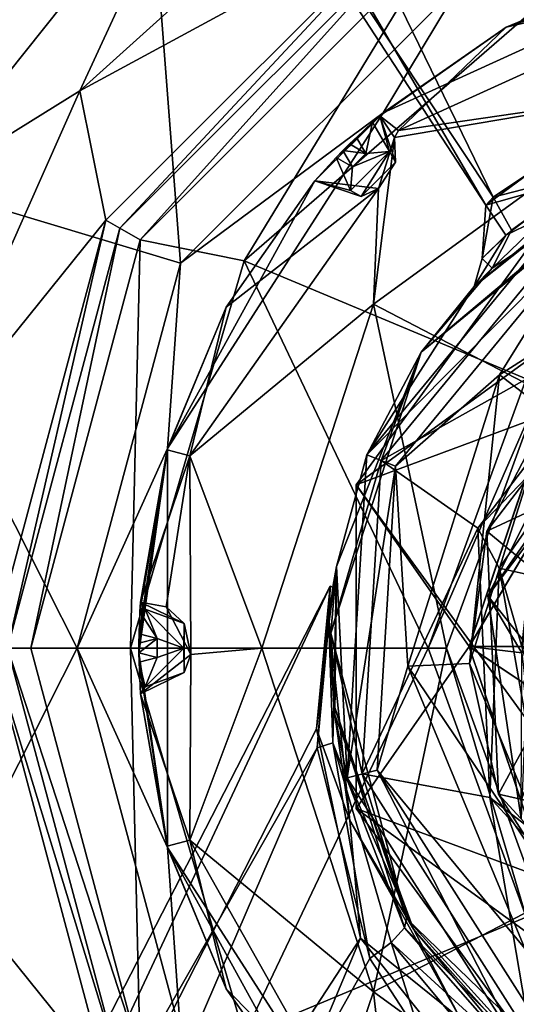
# Model space of a CAD drawing. Units: centimetres. Extents: x -14.3 to 11.7, y -11.3 to 2.9.
# Drawn here: x 7.4 to 8.2, y -0.6 to 1 of the extents above; entities that cross this region are included whole.
import ezdxf

# ---------------------------------------------------------------- set-up
doc = ezdxf.new("R2010")
doc.units = ezdxf.units.CM
doc.header["$MEASUREMENT"] = 0
for name, color, linetype in [('ACAD_FREEWAY_COMPONENT_18_Mesh_0', 7, 'Continuous'), ('ACAD_FREEWAY_COMPONENT_21_Mesh_0', 7, 'Continuous'), ('ACAD_FREEWAY_COMPONENT_48_Mesh_0', 7, 'Continuous')]:
    doc.layers.add(name, color=color, linetype=linetype)

msp = doc.modelspace()

# ---------------------------------------------------------------- linework, layer by layer
at = {"layer": 'ACAD_FREEWAY_COMPONENT_18_Mesh_0'}
for points in [[(8.2451, 0.6899, 12.4028), (7.9364, 0.2649, 12.4028), (8.7448, 0.8523, 12.4028)], [(8.7448, 0.8523, 12.4028), (7.9364, 0.2649, 12.4028), (8.7448, -0.8477, 12.4028)], [(8.2451, 0.6899, 12.4028), (7.9364, 0.2649, 12.2238), (7.9364, 0.2649, 12.4028)], [(7.9364, 0.2649, 12.2238), (8.2451, 0.6899, 12.4028), (8.2451, 0.6899, 12.2238)], [(8.2451, 0.6899, 12.2238), (8.247, 0.3803, 12.2238), (7.9364, 0.2649, 12.2238)], [(8.3127, 0.4066, 11.8326), (8.1503, 0.0845, 11.8392), (8.3424, 0.3615, 11.8737)], [(8.3127, 0.4066, 11.8326), (8.3706, 0.3765, 11.7838), (8.1503, 0.0845, 11.8392)], [(8.1198, 0.0023, 12.2238), (7.9364, 0.2649, 12.2238), (8.247, 0.3803, 12.2238)], [(8.2471, 0.3804, 12.0759), (8.3033, 0.3122, 12.0102), (8.1198, 0.0021, 12.0898)], [(8.1198, 0.0021, 12.0898), (8.2054, 0.0023, 12.1573), (8.2471, 0.3804, 12.0759)], [(8.2471, 0.3803, 11.9419), (8.2055, -0.008, 11.8897), (8.1198, 0.0023, 11.9558)], [(8.2471, 0.3803, 11.9419), (8.1198, 0.0023, 11.9558), (8.3033, 0.3122, 12.0102)], [(8.1198, 0.0023, 12.2238), (8.247, 0.3803, 12.2238), (8.2469, 0.3801, 12.2099)], [(8.1198, 0.0023, 12.2238), (8.2469, 0.3801, 12.2099), (8.2054, 0.0023, 12.1573)], [(8.3706, 0.3765, 11.7838), (8.2156, 0.0023, 11.7838), (8.1503, 0.0845, 11.8392)], [(8.3424, 0.3615, 11.8737), (8.1503, 0.0845, 11.8392), (8.2055, -0.008, 11.8897)], [(8.3033, 0.3122, 12.0102), (8.2086, -0.0569, 12.0256), (8.1198, 0.0021, 12.0898)], [(8.3033, 0.3122, 12.0102), (8.1198, 0.0023, 11.9558), (8.2086, -0.0569, 12.0256)], [(7.9364, -0.2604, 12.4028), (8.7448, -0.8477, 12.4028), (7.9364, 0.2649, 12.4028)], [(7.9364, 0.2649, 12.2238), (7.9364, -0.2604, 12.2238), (7.9364, 0.2649, 12.4028)], [(7.9364, 0.2649, 12.4028), (7.9364, -0.2604, 12.2238), (7.9364, -0.2604, 12.4028)], [(7.9364, 0.2649, 12.2238), (8.1198, 0.0023, 12.2238), (7.9364, -0.2604, 12.2238)], [(8.2043, -0.2775, 11.8458), (8.2055, -0.008, 11.8897), (8.1503, 0.0845, 11.8392)], [(8.1503, 0.0845, 11.8392), (8.2156, 0.0023, 11.7838), (8.2043, -0.2775, 11.8458)], [(8.1198, 0.0023, 12.2238), (8.247, -0.3758, 12.2238), (7.9364, -0.2604, 12.2238)], [(8.2471, -0.3759, 11.9696), (8.1198, 0.0023, 11.9558), (8.2055, -0.008, 11.8897)], [(8.1198, 0.0023, 11.9558), (8.2471, -0.3759, 11.9696), (8.2086, -0.0569, 12.0256)], [(8.1198, 0.0023, 12.2238), (8.1198, 0.0021, 12.0898), (8.247, -0.3758, 12.2238)], [(8.1198, 0.0023, 12.2238), (8.2054, 0.0023, 12.1573), (8.1198, 0.0021, 12.0898)], [(8.1198, 0.0021, 12.0898), (8.2086, -0.0569, 12.0256), (8.247, -0.3757, 12.1037)], [(8.247, -0.3757, 12.1037), (8.247, -0.3758, 12.2238), (8.1198, 0.0021, 12.0898)], [(8.2451, -0.6854, 12.4028), (8.7448, -0.8477, 12.4028), (7.9364, -0.2604, 12.4028)], [(7.9364, -0.2604, 12.4028), (8.2451, -0.6854, 12.2238), (8.2451, -0.6854, 12.4028)], [(8.2451, -0.6854, 12.2238), (7.9364, -0.2604, 12.4028), (7.9364, -0.2604, 12.2238)], [(7.9364, -0.2604, 12.2238), (8.247, -0.3758, 12.2238), (8.2451, -0.6854, 12.2238)]]:
    msp.add_3dface(points, dxfattribs=at)
at = {"layer": 'ACAD_FREEWAY_COMPONENT_21_Mesh_0'}
for points in [[(7.877, 2.829, 11.7548), (7.6603, 2.6909, 12.0771), (9.0381, 0.8395, 11.9439)], [(7.877, 2.829, 11.7548), (9.2548, 0.6897, 11.6675), (7.7997, 2.7797, 11.3529)], [(9.2548, 0.6897, 11.6675), (7.877, 2.829, 11.7548), (9.0381, 0.8395, 11.9439)], [(7.4865, 2.5801, 11.1741), (7.7997, 2.7797, 11.3529), (8.7354, 0.9331, 11.2046)], [(9.2548, 0.6897, 11.6675), (9.0654, 0.8249, 11.3745), (7.7997, 2.7797, 11.3529)], [(7.7997, 2.7797, 11.3529), (9.0654, 0.8249, 11.3745), (8.7354, 0.9331, 11.2046)], [(8.5464, 0.9283, 12.1241), (7.6603, 2.6909, 12.0771), (7.3128, 2.4692, 12.0771)], [(8.5464, 0.9283, 12.1241), (8.6989, 0.9363, 12.1034), (7.6603, 2.6909, 12.0771)], [(7.6603, 2.6909, 12.0771), (8.6989, 0.9363, 12.1034), (9.0381, 0.8395, 11.9439)], [(7.4865, 2.5801, 11.1741), (8.3608, 0.8767, 11.2089), (7.1734, 2.3804, 11.3529)], [(8.3608, 0.8767, 11.2089), (7.4865, 2.5801, 11.1741), (8.7354, 0.9331, 11.2046)], [(7.0961, 2.3311, 11.7548), (8.159, 0.7324, 11.8585), (7.3128, 2.4692, 12.0771)], [(8.5464, 0.9283, 12.1241), (7.3128, 2.4692, 12.0771), (8.3983, 0.8925, 12.1034)], [(8.159, 0.7324, 11.8585), (8.3983, 0.8925, 12.1034), (7.3128, 2.4692, 12.0771)], [(7.0961, 2.3311, 11.7548), (7.1734, 2.3804, 11.3529), (8.1468, 0.7192, 11.4795)], [(8.1468, 0.7192, 11.4795), (7.1734, 2.3804, 11.3529), (8.3608, 0.8767, 11.2089)], [(8.159, 0.7324, 11.8585), (7.0961, 2.3311, 11.7548), (8.1468, 0.7192, 11.4795)], [(8.3983, 0.8925, 12.1034), (8.159, 0.7324, 11.8585), (8.3201, 0.7736, 12.0765)], [(8.1468, 0.7192, 11.4795), (8.3608, 0.8767, 11.2089), (8.3025, 0.7632, 11.2358)], [(8.4127, 0.7847, 12.1991), (8.1575, 0.6168, 11.9163), (8.0421, 0.4806, 12.1991)], [(8.4127, 0.7847, 12.1991), (8.0421, 0.4806, 12.1991), (8.3012, 0.6979, 12.2241)], [(8.4127, 0.7847, 12.1991), (8.3201, 0.7736, 12.0765), (8.1575, 0.6168, 11.9163)], [(8.3201, 0.7736, 12.0765), (8.1888, 0.6788, 11.9021), (8.1575, 0.6168, 11.9163)], [(8.3201, 0.7736, 12.0765), (8.159, 0.7324, 11.8585), (8.1888, 0.6788, 11.9021)], [(8.1795, 0.6704, 11.4198), (8.1468, 0.7192, 11.4795), (8.3025, 0.7632, 11.2358)], [(8.1795, 0.6704, 11.4198), (8.3025, 0.7632, 11.2358), (8.3143, 0.7352, 11.1527)], [(8.128, 0.5872, 11.4979), (8.3143, 0.7352, 11.1527), (8.2878, 0.719, 10.7741)], [(8.128, 0.5872, 11.4979), (8.1795, 0.6704, 11.4198), (8.3143, 0.7352, 11.1527)], [(8.1468, 0.7192, 11.4795), (8.141, 0.6323, 11.6626), (8.159, 0.7324, 11.8585)], [(8.141, 0.6323, 11.6626), (8.1888, 0.6788, 11.9021), (8.159, 0.7324, 11.8585)], [(7.9538, 0.3135, 10.7741), (8.128, 0.5872, 11.4979), (8.2878, 0.719, 10.7741)], [(8.2878, 0.719, 10.7741), (8.3146, 0.6768, 10.7241), (7.9538, 0.3135, 10.7741)], [(8.1795, 0.6704, 11.4198), (8.141, 0.6323, 11.6626), (8.1468, 0.7192, 11.4795)], [(8.5876, 0.71, 10.7241), (8.1694, 0.4434, 10.7241), (8.3146, 0.6768, 10.7241)], [(8.5876, 0.71, 10.7241), (8.2488, 0.3825, 10.6241), (8.1694, 0.4434, 10.7241)], [(8.4007, 0.5419, 12.2241), (8.3012, 0.6979, 12.2241), (7.977, 0.3043, 12.2241)], [(8.3012, 0.6979, 12.2241), (8.0421, 0.4806, 12.1991), (7.977, 0.3043, 12.2241)], [(8.3146, 0.6768, 10.7241), (8.0003, 0.2952, 10.7241), (7.9538, 0.3135, 10.7741)], [(8.3146, 0.6768, 10.7241), (8.1694, 0.4434, 10.7241), (8.0003, 0.2952, 10.7241)], [(8.141, 0.6323, 11.6626), (8.1575, 0.6168, 11.9163), (8.1888, 0.6788, 11.9021)], [(8.1795, 0.6704, 11.4198), (8.128, 0.5872, 11.4979), (8.141, 0.6323, 11.6626)], [(8.128, 0.5872, 11.4979), (8.1575, 0.6168, 11.9163), (8.141, 0.6323, 11.6626)], [(8.1575, 0.6168, 11.9163), (8.128, 0.5872, 11.4979), (8.0421, 0.4806, 12.1991)], [(8.128, 0.5872, 11.4979), (7.9538, 0.3135, 10.7741), (8.0421, 0.4806, 12.1991)], [(8.1343, 0.1945, 12.2241), (8.4007, 0.5419, 12.2241), (7.977, 0.3043, 12.2241)], [(8.4275, 0.4997, 12.1741), (8.4007, 0.5419, 12.2241), (8.1343, 0.1945, 12.2241)], [(8.4087, 0.5292, 10.1241), (8.1486, 0.19, 10.1241), (8.2488, 0.3825, 10.6241)], [(8.1486, 0.19, 10.1241), (8.4087, 0.5292, 10.1241), (8.5163, 0.3606, 10.1241)], [(8.1687, 0.1297, 12.1741), (8.4275, 0.4997, 12.1741), (8.1343, 0.1945, 12.2241)], [(8.1687, 0.1297, 12.1741), (8.1687, 0.1297, 11.3241), (8.4275, 0.4997, 12.1741)], [(8.4275, 0.4997, 11.3241), (8.4275, 0.4997, 12.1741), (8.1687, 0.1297, 11.3241)], [(8.1687, 0.1297, 11.3241), (8.2175, 0.1189, 11.2741), (8.4275, 0.4997, 11.3241)], [(7.895, 0.0242, 12.1991), (8.0421, 0.4806, 12.1991), (7.9047, 0.1321, 11.6378)], [(7.895, 0.0242, 12.1991), (7.977, 0.3043, 12.2241), (8.0421, 0.4806, 12.1991)], [(7.9047, 0.1321, 11.6378), (8.0421, 0.4806, 12.1991), (7.9538, 0.3135, 10.7741)], [(8.0205, -0.0297, 10.7241), (8.0003, 0.2952, 10.7241), (8.1694, 0.4434, 10.7241)], [(8.1694, 0.4434, 10.7241), (8.1204, -0.0252, 10.6241), (8.0205, -0.0297, 10.7241)], [(8.2488, 0.3825, 10.6241), (8.1204, -0.0252, 10.6241), (8.1694, 0.4434, 10.7241)], [(8.2488, 0.3825, 10.6241), (8.1486, 0.19, 10.1241), (8.1204, -0.0252, 10.6241)], [(8.1486, 0.19, 10.1241), (8.5163, 0.3606, 10.1241), (8.3221, 0.047, 10.1241)], [(7.977, 0.3043, 12.2241), (7.895, 0.0242, 12.1991), (7.9461, -0.2046, 12.2241)], [(7.9219, -0.2109, 10.7741), (7.9047, 0.1321, 11.6378), (7.9538, 0.3135, 10.7741)], [(7.9538, 0.3135, 10.7741), (8.0003, 0.2952, 10.7241), (7.9219, -0.2109, 10.7741)], [(7.9461, -0.2046, 12.2241), (8.1343, 0.1945, 12.2241), (7.977, 0.3043, 12.2241)], [(7.9703, -0.1984, 10.7241), (7.9219, -0.2109, 10.7741), (8.0003, 0.2952, 10.7241)], [(8.0003, 0.2952, 10.7241), (8.0205, -0.0297, 10.7241), (7.9703, -0.1984, 10.7241)], [(8.1343, 0.1945, 12.2241), (7.9461, -0.2046, 12.2241), (8.1536, -0.2429, 12.2241)], [(8.1536, -0.2429, 12.2241), (8.1687, 0.1297, 12.1741), (8.1343, 0.1945, 12.2241)], [(8.1674, -0.2371, 10.1241), (8.1204, -0.0252, 10.6241), (8.1486, 0.19, 10.1241)], [(8.1486, 0.19, 10.1241), (8.3221, 0.047, 10.1241), (8.1674, -0.2371, 10.1241)], [(7.9047, 0.1321, 11.6378), (7.8921, 0.0416, 11.813), (7.9, -0.0918, 11.9885)], [(7.8983, 0.099, 11.7259), (7.8921, 0.0416, 11.813), (7.9047, 0.1321, 11.6378)], [(7.902, -0.1087, 11.2954), (7.8923, 0.043, 11.4868), (7.9047, 0.1321, 11.6378)], [(7.8923, 0.043, 11.4868), (7.8983, 0.099, 11.7259), (7.9047, 0.1321, 11.6378)], [(7.9, -0.0918, 11.9885), (7.895, 0.0242, 12.1991), (7.9047, 0.1321, 11.6378)], [(7.902, -0.1087, 11.2954), (7.9047, 0.1321, 11.6378), (7.9219, -0.2109, 10.7741)], [(8.1687, 0.1297, 12.1741), (8.1536, -0.2429, 12.2241), (8.2473, -0.3149, 12.1741)], [(8.1687, 0.1297, 11.3241), (8.1687, 0.1297, 12.1741), (8.2473, -0.3149, 11.3241)], [(8.1687, 0.1297, 12.1741), (8.2473, -0.3149, 12.1741), (8.2473, -0.3149, 11.3241)], [(8.2175, 0.1189, 11.2741), (8.1687, 0.1297, 11.3241), (8.2894, -0.2881, 11.2741)], [(8.2473, -0.3149, 11.3241), (8.2894, -0.2881, 11.2741), (8.1687, 0.1297, 11.3241)], [(7.8944, 0.1003, 11.6675), (6.7306, -2.1626, 11.7548), (7.873, -0.1623, 11.9439)], [(6.7306, -2.1626, 11.7548), (7.8944, 0.1003, 11.6675), (6.812, -2.2049, 11.3529)], [(7.8944, 0.1003, 11.6675), (7.872, -0.1314, 11.3745), (6.812, -2.2049, 11.3529)], [(7.8923, 0.043, 11.4868), (7.872, -0.1314, 11.3745), (7.8944, 0.1003, 11.6675)], [(7.873, -0.1623, 11.9439), (7.8921, 0.0416, 11.813), (7.8944, 0.1003, 11.6675)], [(7.8983, 0.099, 11.7259), (7.8944, 0.1003, 11.6675), (7.8921, 0.0416, 11.813)], [(7.8923, 0.043, 11.4868), (7.8944, 0.1003, 11.6675), (7.8983, 0.099, 11.7259)], [(7.8923, 0.043, 11.4868), (7.9262, -0.2799, 11.239), (7.872, -0.1314, 11.3745)], [(7.873, -0.1623, 11.9439), (7.8986, -0.1538, 11.9823), (7.8921, 0.0416, 11.813)], [(7.9, -0.0918, 11.9885), (7.8921, 0.0416, 11.813), (7.8986, -0.1538, 11.9823)], [(7.8923, 0.043, 11.4868), (7.902, -0.1087, 11.2954), (7.9262, -0.2799, 11.239)], [(8.4462, -0.3002, 10.1241), (8.1674, -0.2371, 10.1241), (8.3221, 0.047, 10.1241)], [(7.9, -0.0918, 11.9885), (8.0183, -0.4391, 12.1991), (7.895, 0.0242, 12.1991)], [(7.895, 0.0242, 12.1991), (8.0183, -0.4391, 12.1991), (7.9461, -0.2046, 12.2241)], [(8.0205, -0.0297, 10.7241), (8.2104, -0.4878, 10.7241), (7.9703, -0.1984, 10.7241)], [(8.2841, -0.4202, 10.6241), (8.0205, -0.0297, 10.7241), (8.1204, -0.0252, 10.6241)], [(8.0205, -0.0297, 10.7241), (8.2841, -0.4202, 10.6241), (8.2104, -0.4878, 10.7241)], [(8.1204, -0.0252, 10.6241), (8.1674, -0.2371, 10.1241), (8.2841, -0.4202, 10.6241)], [(7.9, -0.0918, 11.9885), (7.8986, -0.1538, 11.9823), (8.0149, -0.4546, 12.155)], [(8.0183, -0.4391, 12.1991), (7.9, -0.0918, 11.9885), (8.0149, -0.4546, 12.155)], [(8.0293, -0.4567, 11.0934), (7.902, -0.1087, 11.2954), (7.9219, -0.2109, 10.7741)], [(8.0293, -0.4567, 11.0934), (7.9262, -0.2799, 11.239), (7.902, -0.1087, 11.2954)], [(6.812, -2.2049, 11.3529), (7.872, -0.1314, 11.3745), (7.9433, -0.4713, 11.2046)], [(7.9433, -0.4713, 11.2046), (7.872, -0.1314, 11.3745), (7.9262, -0.2799, 11.239)], [(7.873, -0.1623, 11.9439), (7.9587, -0.5045, 12.1034), (7.8986, -0.1538, 11.9823)], [(7.9587, -0.5045, 12.1034), (7.9935, -0.4781, 12.1206), (7.8986, -0.1538, 11.9823)], [(7.9935, -0.4781, 12.1206), (8.0149, -0.4546, 12.155), (7.8986, -0.1538, 11.9823)], [(6.7306, -2.1626, 11.7548), (6.9586, -2.2812, 12.0771), (7.873, -0.1623, 11.9439)], [(6.9586, -2.2812, 12.0771), (7.9587, -0.5045, 12.1034), (7.873, -0.1623, 11.9439)], [(7.9219, -0.2109, 10.7741), (7.9703, -0.1984, 10.7241), (8.2043, -0.6538, 10.7741)], [(8.2202, -0.6345, 12.2241), (8.1536, -0.2429, 12.2241), (7.9461, -0.2046, 12.2241)], [(7.9461, -0.2046, 12.2241), (8.0183, -0.4391, 12.1991), (8.2202, -0.6345, 12.2241)], [(7.9703, -0.1984, 10.7241), (8.2104, -0.4878, 10.7241), (8.2361, -0.6152, 10.7241)], [(7.9703, -0.1984, 10.7241), (8.2361, -0.6152, 10.7241), (8.2043, -0.6538, 10.7741)], [(8.2043, -0.6538, 10.7741), (8.0293, -0.4567, 11.0934), (7.9219, -0.2109, 10.7741)], [(8.1674, -0.2371, 10.1241), (8.4564, -0.5522, 10.1241), (8.2841, -0.4202, 10.6241)], [(8.1674, -0.2371, 10.1241), (8.4462, -0.3002, 10.1241), (8.4564, -0.5522, 10.1241)], [(8.4495, -0.5655, 12.2241), (8.1536, -0.2429, 12.2241), (8.2202, -0.6345, 12.2241)], [(8.4495, -0.5655, 12.2241), (8.2473, -0.3149, 12.1741), (8.1536, -0.2429, 12.2241)], [(8.1057, -0.6021, 11.1453), (7.9433, -0.4713, 11.2046), (7.9262, -0.2799, 11.239)], [(8.1057, -0.6021, 11.1453), (7.9262, -0.2799, 11.239), (8.0293, -0.4567, 11.0934)], [(8.2331, -0.6765, 12.1991), (8.0183, -0.4391, 12.1991), (8.0149, -0.4546, 12.155)], [(8.2331, -0.6765, 12.1991), (8.2202, -0.6345, 12.2241), (8.0183, -0.4391, 12.1991)], [(8.0149, -0.4546, 12.155), (7.9935, -0.4781, 12.1206), (8.2127, -0.679, 12.1499)], [(8.2331, -0.6765, 12.1991), (8.0149, -0.4546, 12.155), (8.2127, -0.679, 12.1499)], [(8.1653, -0.6196, 11.0785), (8.0293, -0.4567, 11.0934), (8.2043, -0.6538, 10.7741)], [(8.1653, -0.6196, 11.0785), (8.1057, -0.6021, 11.1453), (8.0293, -0.4567, 11.0934)], [(7.1414, -2.3763, 11.1741), (6.812, -2.2049, 11.3529), (7.9433, -0.4713, 11.2046)], [(8.1794, -0.7675, 11.2089), (7.1414, -2.3763, 11.1741), (7.9433, -0.4713, 11.2046)], [(8.1057, -0.6021, 11.1453), (8.1794, -0.7675, 11.2089), (7.9433, -0.4713, 11.2046)], [(8.0419, -0.6326, 12.1241), (7.9935, -0.4781, 12.1206), (7.9587, -0.5045, 12.1034)], [(8.0419, -0.6326, 12.1241), (8.181, -0.7034, 12.1147), (7.9935, -0.4781, 12.1206)], [(8.2127, -0.679, 12.1499), (7.9935, -0.4781, 12.1206), (8.181, -0.7034, 12.1147)], [(8.0419, -0.6326, 12.1241), (7.9587, -0.5045, 12.1034), (6.9586, -2.2812, 12.0771)]]:
    msp.add_3dface(points, dxfattribs=at)
at = {"layer": 'ACAD_FREEWAY_COMPONENT_48_Mesh_0'}
for points in [[(7.211, 0.7331, 8.4183), (7.6799, 1.3211, 8.4183), (7.122, 1.6114, 8.4183)], [(7.5889, 1.4352, 8.1183), (7.6509, 0.625, 8.1183), (7.0795, 0.7965, 8.1183)], [(7.0795, 0.7965, 8.1183), (7.1174, 1.1741, 8.0359), (7.5889, 1.4352, 8.1183)], [(7.6509, 0.625, 8.1183), (7.5889, 1.4352, 8.1183), (8.1084, 1.0825, 8.1183)], [(7.9635, 1.3334, 8.4585), (7.6799, 1.3211, 8.4183), (7.4877, 0.905, 8.4585)], [(7.9635, 1.3334, 8.4585), (7.4877, 0.905, 8.4585), (8.0385, 1.2036, 8.7131)], [(7.211, 0.7331, 8.4183), (7.4877, 0.905, 8.4585), (7.6799, 1.3211, 8.4183)], [(7.5298, 0.6949, 8.7131), (8.0385, 1.2036, 8.7131), (7.4877, 0.905, 8.4585)], [(7.5298, 0.6949, 8.7131), (7.5526, 0.6817, 10.2218), (8.0385, 1.2036, 8.7131)], [(7.5526, 0.6817, 10.2218), (8.0517, 1.1808, 10.2218), (8.0385, 1.2036, 8.7131)], [(7.5526, 0.6817, 10.2218), (7.5857, 0.6626, 10.3359), (8.0517, 1.1808, 10.2218)], [(7.5857, 0.6626, 10.3359), (8.0708, 1.1477, 10.3359), (8.0517, 1.1808, 10.2218)], [(7.5857, 0.6626, 10.3359), (7.7546, 0.629, 10.4183), (8.0708, 1.1477, 10.3359)], [(7.7546, 0.629, 10.4183), (8.2501, 1.0583, 10.4183), (8.0708, 1.1477, 10.3359)], [(8.5697, 1.1383, 8.4683), (8.1801, 1.0081, 10.0183), (7.9803, 0.8691, 8.4683)], [(7.9803, 0.8691, 8.4683), (8.1084, 1.0825, 8.3683), (8.5697, 1.1383, 8.4683)], [(8.4118, 1.1041, 10.0183), (8.1801, 1.0081, 10.0183), (8.5697, 1.1383, 8.4683)], [(8.4118, 1.1041, 10.0183), (8.5752, 1.1005, 10.1359), (8.1801, 1.0081, 10.0183)], [(8.4398, 0.9035, 10.2183), (8.0053, 0.8402, 10.1359), (8.5752, 1.1005, 10.1359)], [(8.1801, 1.0081, 10.0183), (8.5752, 1.1005, 10.1359), (8.0053, 0.8402, 10.1359)], [(7.6509, 0.625, 8.3683), (7.6509, 0.625, 8.1183), (8.1084, 1.0825, 8.3683)], [(8.1084, 1.0825, 8.1183), (8.1084, 1.0825, 8.3683), (7.6509, 0.625, 8.1183)], [(7.6509, 0.625, 8.3683), (8.1084, 1.0825, 8.3683), (7.9803, 0.8691, 8.4683)], [(7.7546, 0.629, 10.4183), (8.2125, 0.4371, 10.4183), (8.2501, 1.0583, 10.4183)], [(8.1801, 1.0081, 10.0183), (7.9747, 0.8642, 10.0183), (7.9803, 0.8691, 8.4683)], [(8.1801, 1.0081, 10.0183), (8.0053, 0.8402, 10.1359), (7.9747, 0.8642, 10.0183)], [(7.2273, 0.3201, 8.4585), (7.4877, 0.905, 8.4585), (7.211, 0.7331, 8.4183)], [(7.2273, 0.3201, 8.4585), (7.5298, 0.6949, 8.7131), (7.4877, 0.905, 8.4585)], [(8.4398, 0.9035, 10.2183), (8.2355, 0.4178, 10.2183), (7.9648, 0.5584, 10.2183)], [(7.9648, 0.5584, 10.2183), (7.9987, 0.829, 10.1413), (8.4398, 0.9035, 10.2183)], [(8.4398, 0.9035, 10.2183), (7.9987, 0.829, 10.1413), (8.0053, 0.8402, 10.1359)], [(7.9803, 0.8691, 8.4683), (7.8692, 0.7587, 9.4683), (7.63, 0.324, 8.4683)], [(7.63, 0.324, 8.4683), (7.6509, 0.625, 8.3683), (7.9803, 0.8691, 8.4683)], [(7.9041, 0.7967, 9.4183), (7.8692, 0.7587, 9.4683), (7.9803, 0.8691, 8.4683)], [(7.9148, 0.8077, 9.4183), (7.9041, 0.7967, 9.4183), (7.9803, 0.8691, 8.4683)], [(7.9257, 0.8186, 9.4183), (7.9148, 0.8077, 9.4183), (7.9803, 0.8691, 8.4683)], [(7.9367, 0.8293, 9.4183), (7.9257, 0.8186, 9.4183), (7.9803, 0.8691, 8.4683)], [(7.9629, 0.8537, 9.4321), (7.9367, 0.8293, 9.4183), (7.9803, 0.8691, 8.4683)], [(7.9747, 0.8642, 9.4683), (7.9629, 0.8537, 9.4321), (7.9803, 0.8691, 8.4683)], [(7.9629, 0.8537, 9.4321), (7.9747, 0.8642, 9.4683), (7.9906, 0.8061, 9.4362)], [(7.9747, 0.8642, 10.0183), (7.9747, 0.8642, 9.4683), (7.9803, 0.8691, 8.4683)], [(7.9987, 0.829, 10.1413), (7.9747, 0.8642, 10.0183), (8.0053, 0.8402, 10.1359)], [(7.9747, 0.8642, 9.4683), (7.9987, 0.829, 10.1413), (8.0004, 0.7891, 9.4683)], [(7.9747, 0.8642, 9.4683), (7.9747, 0.8642, 10.0183), (7.9987, 0.829, 10.1413)], [(7.9747, 0.8642, 9.4683), (8.0004, 0.7891, 9.4683), (7.9906, 0.8061, 9.4362)], [(7.9367, 0.8293, 9.4183), (7.9629, 0.8537, 9.4321), (7.9521, 0.8029, 9.4183)], [(7.9521, 0.8029, 9.4183), (7.9629, 0.8537, 9.4321), (7.9906, 0.8061, 9.4362)], [(7.9257, 0.8186, 9.4183), (7.9521, 0.8029, 9.4183), (7.9148, 0.8077, 9.4183)], [(7.9367, 0.8293, 9.4183), (7.9521, 0.8029, 9.4183), (7.9257, 0.8186, 9.4183)], [(7.9987, 0.829, 10.1413), (7.9648, 0.5584, 10.2183), (7.9725, 0.7463, 10.1814)], [(7.9987, 0.829, 10.1413), (7.9725, 0.7463, 10.1814), (8.0004, 0.7891, 9.4683)], [(7.9041, 0.7967, 9.4183), (7.9148, 0.8077, 9.4183), (7.9305, 0.7813, 9.4183)], [(7.9305, 0.7813, 9.4183), (7.9148, 0.8077, 9.4183), (7.9521, 0.8029, 9.4183)], [(7.9273, 0.7428, 9.4362), (7.9305, 0.7813, 9.4183), (7.9906, 0.8061, 9.4362)], [(7.9273, 0.7428, 9.4362), (7.9906, 0.8061, 9.4362), (7.9443, 0.733, 9.4683)], [(7.9521, 0.8029, 9.4183), (7.9906, 0.8061, 9.4362), (7.9305, 0.7813, 9.4183)], [(8.0004, 0.7891, 9.4683), (7.9443, 0.733, 9.4683), (7.9906, 0.8061, 9.4362)], [(7.0795, 0.7965, 8.1183), (7.4834, 0, 8.1183), (6.8978, 0, 8.1183)], [(7.6509, 0.625, 8.1183), (7.4834, 0, 8.1183), (7.0795, 0.7965, 8.1183)], [(7.8692, 0.7587, 9.4683), (7.9041, 0.7967, 9.4183), (7.9273, 0.7428, 9.4362)], [(7.9041, 0.7967, 9.4183), (7.9305, 0.7813, 9.4183), (7.9273, 0.7428, 9.4362)], [(8.0004, 0.7891, 9.4683), (7.9725, 0.7463, 10.1814), (7.9443, 0.733, 9.4683)], [(7.8692, 0.7587, 9.4683), (7.7253, 0.5533, 10.0183), (7.63, 0.324, 8.4683)], [(7.8692, 0.7587, 10.0183), (7.7253, 0.5533, 10.0183), (7.8692, 0.7587, 9.4683)], [(7.8692, 0.7587, 10.0183), (7.9725, 0.7463, 10.1814), (7.7253, 0.5533, 10.0183)], [(7.8692, 0.7587, 9.4683), (7.9443, 0.733, 9.4683), (7.8692, 0.7587, 10.0183)], [(7.8692, 0.7587, 10.0183), (7.9443, 0.733, 9.4683), (7.9725, 0.7463, 10.1814)], [(7.8692, 0.7587, 9.4683), (7.9273, 0.7428, 9.4362), (7.9443, 0.733, 9.4683)], [(7.7253, 0.5533, 10.0183), (7.9725, 0.7463, 10.1814), (7.6662, 0.3119, 10.1359)], [(7.9648, 0.5584, 10.2183), (7.6662, 0.3119, 10.1359), (7.9725, 0.7463, 10.1814)], [(7.3436, 0, 8.7131), (7.5298, 0.6949, 8.7131), (7.2273, 0.3201, 8.4585)], [(7.3436, 0, 8.7131), (7.37, 0, 10.2218), (7.5298, 0.6949, 8.7131)], [(7.5526, 0.6817, 10.2218), (7.5298, 0.6949, 8.7131), (7.37, 0, 10.2218)], [(7.37, 0, 10.2218), (7.4081, 0, 10.3359), (7.5526, 0.6817, 10.2218)], [(7.5857, 0.6626, 10.3359), (7.5526, 0.6817, 10.2218), (7.4081, 0, 10.3359)], [(7.5857, 0.6626, 10.3359), (7.4081, 0, 10.3359), (7.5699, 0, 10.4183)], [(7.5857, 0.6626, 10.3359), (7.5699, 0, 10.4183), (7.7546, 0.629, 10.4183)], [(7.6509, 0.625, 8.1183), (7.6509, 0.625, 8.3683), (7.4834, 0, 8.1183)], [(7.6509, 0.625, 8.3683), (7.4834, 0, 8.3683), (7.4834, 0, 8.1183)], [(7.6509, 0.625, 8.3683), (7.63, 0.324, 8.4683), (7.4834, 0, 8.3683)], [(7.7546, 0.629, 10.4183), (7.5699, 0, 10.4183), (8.0534, 0, 10.4183)], [(7.7546, 0.629, 10.4183), (8.0534, 0, 10.4183), (8.2125, 0.4371, 10.4183)], [(7.6293, 0.3216, 10.0183), (7.63, 0.324, 8.4683), (7.7253, 0.5533, 10.0183)], [(7.6293, 0.3216, 10.0183), (7.7253, 0.5533, 10.0183), (7.6662, 0.3119, 10.1359)], [(7.7834, 0, 10.2183), (7.6662, 0.3119, 10.1359), (7.9648, 0.5584, 10.2183)], [(7.9648, 0.5584, 10.2183), (8.0834, 0, 10.2183), (7.7834, 0, 10.2183)], [(8.2355, 0.4178, 10.2183), (8.0834, 0, 10.2183), (7.9648, 0.5584, 10.2183)], [(8.0534, 0, 10.4183), (8.2355, 0.4178, 10.3883), (8.2125, 0.4371, 10.4183)], [(8.2355, 0.4178, 10.3883), (8.0534, 0, 10.4183), (8.0834, 0, 10.3883)], [(8.0834, 0, 10.3883), (8.0834, 0, 10.2183), (8.2355, 0.4178, 10.3883)], [(8.0834, 0, 10.2183), (8.2355, 0.4178, 10.2183), (8.2355, 0.4178, 10.3883)], [(7.63, -0.324, 8.4683), (7.4834, 0, 8.3683), (7.63, 0.324, 8.4683)], [(7.63, 0.324, 8.4683), (7.5834, -0.0077, 9.4183), (7.63, -0.324, 8.4683)], [(7.5836, 0.023, 9.4183), (7.5834, 0.0077, 9.4183), (7.63, 0.324, 8.4683)], [(7.5834, -0.0077, 9.4183), (7.63, 0.324, 8.4683), (7.5834, 0.0077, 9.4183)], [(7.5849, 0.0588, 9.4321), (7.5836, 0.023, 9.4183), (7.63, 0.324, 8.4683)], [(7.5858, 0.0746, 9.4683), (7.5849, 0.0588, 9.4321), (7.63, 0.324, 8.4683)], [(7.6293, 0.3216, 10.0183), (7.5858, 0.0746, 9.4683), (7.63, 0.324, 8.4683)], [(7.5858, 0.0746, 10.0183), (7.5858, 0.0746, 9.4683), (7.6293, 0.3216, 10.0183)], [(7.5858, 0.0746, 10.0183), (7.6293, 0.3216, 10.0183), (7.6662, 0.3119, 10.1359)], [(7.6277, 0.0667, 10.1413), (7.5858, 0.0746, 10.0183), (7.6662, 0.3119, 10.1359)], [(7.6277, 0.0667, 10.1413), (7.6662, 0.3119, 10.1359), (7.6677, -0.0103, 10.1814)], [(7.7834, 0, 10.2183), (7.6677, -0.0103, 10.1814), (7.6662, 0.3119, 10.1359)], [(7.5849, 0.0588, 9.4321), (7.5858, 0.0746, 9.4683), (7.5934, 0.0633, 9.4362)], [(7.5858, 0.0746, 9.4683), (7.6277, 0.0667, 10.1413), (7.6571, 0.0397, 9.4683)], [(7.5858, 0.0746, 9.4683), (7.5858, 0.0746, 10.0183), (7.6277, 0.0667, 10.1413)], [(7.5858, 0.0746, 9.4683), (7.6571, 0.0397, 9.4683), (7.5934, 0.0633, 9.4362)], [(7.6277, 0.0667, 10.1413), (7.6677, -0.0103, 10.1814), (7.6571, 0.0397, 9.4683)], [(7.5836, 0.023, 9.4183), (7.5849, 0.0588, 9.4321), (7.6132, 0.0153, 9.4183)], [(7.6132, 0.0153, 9.4183), (7.5849, 0.0588, 9.4321), (7.5934, 0.0633, 9.4362)], [(7.6132, 0.0153, 9.4183), (7.5934, 0.0633, 9.4362), (7.6567, 0, 9.4362)], [(7.6571, 0.0397, 9.4683), (7.6567, 0, 9.4362), (7.5934, 0.0633, 9.4362)], [(7.6571, -0.0397, 9.4683), (7.6567, 0, 9.4362), (7.6571, 0.0397, 9.4683)], [(7.6571, 0.0397, 9.4683), (7.6677, -0.0103, 10.1814), (7.6571, -0.0397, 9.4683)], [(7.5836, 0.023, 9.4183), (7.6132, 0.0153, 9.4183), (7.5834, 0.0077, 9.4183)], [(7.0795, -0.7965, 8.1183), (6.8978, 0, 8.1183), (7.4834, 0, 8.1183)], [(7.0795, -0.7965, 8.1183), (7.4834, 0, 8.1183), (7.6509, -0.625, 8.1183)], [(7.2273, -0.3201, 8.4585), (7.5298, -0.6949, 8.7131), (7.3436, 0, 8.7131)], [(7.5298, -0.6949, 8.7131), (7.5526, -0.6817, 10.2218), (7.3436, 0, 8.7131)], [(7.5526, -0.6817, 10.2218), (7.37, 0, 10.2218), (7.3436, 0, 8.7131)], [(7.5526, -0.6817, 10.2218), (7.5857, -0.6626, 10.3359), (7.37, 0, 10.2218)], [(7.5857, -0.6626, 10.3359), (7.4081, 0, 10.3359), (7.37, 0, 10.2218)], [(7.5857, -0.6626, 10.3359), (7.5699, 0, 10.4183), (7.4081, 0, 10.3359)], [(7.6509, -0.625, 8.3683), (7.6509, -0.625, 8.1183), (7.4834, 0, 8.3683)], [(7.4834, 0, 8.1183), (7.4834, 0, 8.3683), (7.6509, -0.625, 8.1183)], [(7.6509, -0.625, 8.3683), (7.4834, 0, 8.3683), (7.63, -0.324, 8.4683)], [(8.0534, 0, 10.4183), (7.5699, 0, 10.4183), (7.7546, -0.629, 10.4183)], [(7.5857, -0.6626, 10.3359), (7.7546, -0.629, 10.4183), (7.5699, 0, 10.4183)], [(7.6132, -0.0153, 9.4183), (7.5834, -0.0077, 9.4183), (7.6132, 0.0153, 9.4183)], [(7.5834, 0.0077, 9.4183), (7.6132, 0.0153, 9.4183), (7.5834, -0.0077, 9.4183)], [(7.6132, 0.0153, 9.4183), (7.6567, 0, 9.4362), (7.6132, -0.0153, 9.4183)], [(7.9648, -0.5584, 10.2183), (7.6662, -0.3119, 10.1359), (7.7834, 0, 10.2183)], [(7.6662, -0.3119, 10.1359), (7.6677, -0.0103, 10.1814), (7.7834, 0, 10.2183)], [(8.2125, -0.4371, 10.4183), (8.0534, 0, 10.4183), (7.7546, -0.629, 10.4183)], [(7.9648, -0.5584, 10.2183), (7.7834, 0, 10.2183), (8.0834, 0, 10.2183)], [(7.9648, -0.5584, 10.2183), (8.0834, 0, 10.2183), (8.2355, -0.4178, 10.2183)], [(8.0534, 0, 10.4183), (8.2125, -0.4371, 10.4183), (8.0834, 0, 10.3883)], [(8.2355, -0.4178, 10.3883), (8.2355, -0.4178, 10.2183), (8.0834, 0, 10.3883)], [(8.2355, -0.4178, 10.2183), (8.0834, 0, 10.2183), (8.0834, 0, 10.3883)], [(8.0834, 0, 10.3883), (8.2125, -0.4371, 10.4183), (8.2355, -0.4178, 10.3883)], [(7.5834, -0.0077, 9.4183), (7.5836, -0.023, 9.4183), (7.63, -0.324, 8.4683)], [(7.5836, -0.023, 9.4183), (7.5834, -0.0077, 9.4183), (7.6132, -0.0153, 9.4183)], [(7.5934, -0.0633, 9.4362), (7.5836, -0.023, 9.4183), (7.6132, -0.0153, 9.4183)], [(7.5858, -0.0746, 10.0183), (7.6677, -0.0103, 10.1814), (7.6662, -0.3119, 10.1359)], [(7.5858, -0.0746, 10.0183), (7.6571, -0.0397, 9.4683), (7.6677, -0.0103, 10.1814)], [(7.6567, 0, 9.4362), (7.6571, -0.0397, 9.4683), (7.5934, -0.0633, 9.4362)], [(7.6567, 0, 9.4362), (7.5934, -0.0633, 9.4362), (7.6132, -0.0153, 9.4183)], [(7.5836, -0.023, 9.4183), (7.5858, -0.0746, 9.4683), (7.63, -0.324, 8.4683)], [(7.5858, -0.0746, 9.4683), (7.5836, -0.023, 9.4183), (7.5934, -0.0633, 9.4362)], [(7.5858, -0.0746, 9.4683), (7.6571, -0.0397, 9.4683), (7.5858, -0.0746, 10.0183)], [(7.6571, -0.0397, 9.4683), (7.5858, -0.0746, 9.4683), (7.5934, -0.0633, 9.4362)], [(7.5858, -0.0746, 10.0183), (7.6293, -0.3216, 10.0183), (7.5858, -0.0746, 9.4683)], [(7.5858, -0.0746, 9.4683), (7.6293, -0.3216, 10.0183), (7.63, -0.324, 8.4683)], [(7.6293, -0.3216, 10.0183), (7.5858, -0.0746, 10.0183), (7.6662, -0.3119, 10.1359)], [(7.7253, -0.5533, 10.0183), (7.6293, -0.3216, 10.0183), (7.6662, -0.3119, 10.1359)], [(7.9044, -0.7347, 10.1413), (7.7253, -0.5533, 10.0183), (7.6662, -0.3119, 10.1359)], [(7.9044, -0.7347, 10.1413), (7.6662, -0.3119, 10.1359), (7.9648, -0.5584, 10.2183)], [(7.2273, -0.3201, 8.4585), (7.211, -0.7331, 8.4183), (7.4877, -0.905, 8.4585)], [(7.2273, -0.3201, 8.4585), (7.4877, -0.905, 8.4585), (7.5298, -0.6949, 8.7131)], [(7.6293, -0.3216, 10.0183), (7.7253, -0.5533, 10.0183), (7.63, -0.324, 8.4683)], [(7.63, -0.324, 8.4683), (7.8692, -0.7587, 9.4683), (7.9803, -0.8691, 8.4683)], [(7.8692, -0.7587, 9.4683), (7.63, -0.324, 8.4683), (7.7253, -0.5533, 10.0183)], [(7.9803, -0.8691, 8.4683), (7.6509, -0.625, 8.3683), (7.63, -0.324, 8.4683)], [(7.9648, -0.5584, 10.2183), (8.2355, -0.4178, 10.2183), (8.4398, -0.9035, 10.2183)], [(8.2501, -1.0583, 10.4183), (8.2125, -0.4371, 10.4183), (7.7546, -0.629, 10.4183)], [(7.8692, -0.7587, 10.0183), (7.8692, -0.7587, 9.4683), (7.7253, -0.5533, 10.0183)], [(7.8692, -0.7587, 10.0183), (7.7253, -0.5533, 10.0183), (7.9044, -0.7347, 10.1413)], [(7.9044, -0.7347, 10.1413), (7.9648, -0.5584, 10.2183), (7.9871, -0.7609, 10.1814)], [(8.4398, -0.9035, 10.2183), (7.9871, -0.7609, 10.1814), (7.9648, -0.5584, 10.2183)]]:
    msp.add_3dface(points, dxfattribs=at)

doc.saveas('drawing.dxf')
